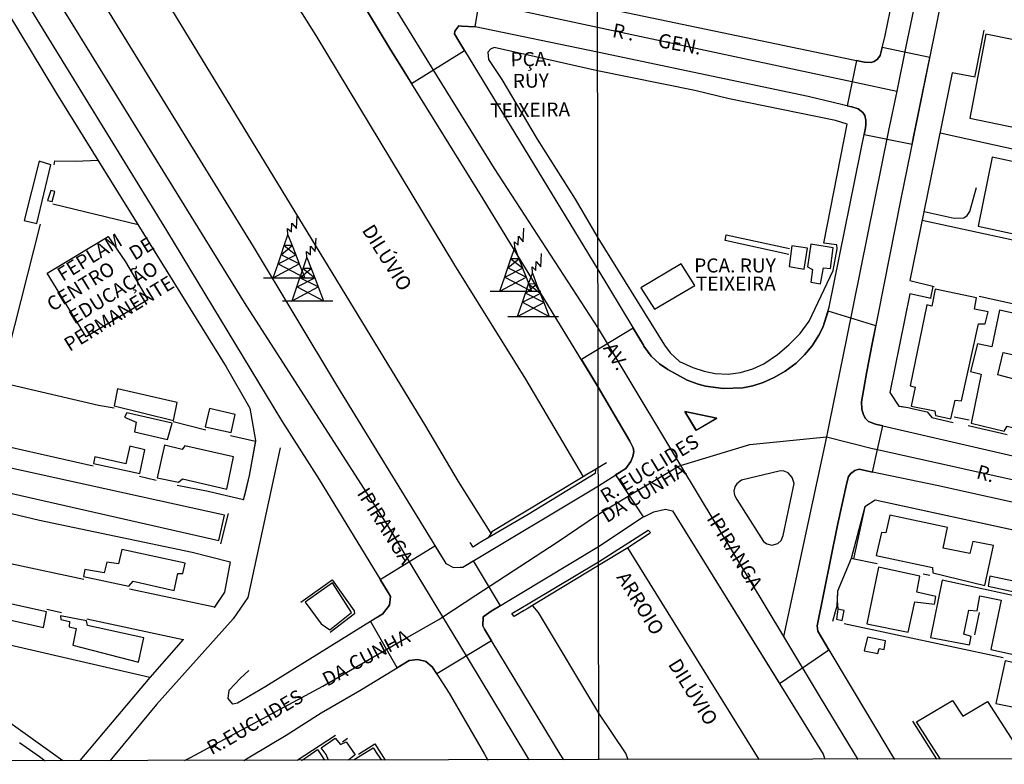
# Model space of a CAD drawing. Units: millimetres. Extents: x 180707 to 183128, y 1674279 to 1677054.
# Drawn here: x 181091 to 181266, y 1674279 to 1674411 of the extents above; entities that cross this region are included whole.
import ezdxf

# ---------------------------------------------------------------- set-up
doc = ezdxf.new("R2010")
doc.units = ezdxf.units.MM
for name, color, linetype in [('V-AREA_VERDE', 3, 'Continuous'), ('V-CANAL', 4, 'Continuous'), ('V-CANTEIRO', 6, 'Continuous'), ('V-CRUZAMENTO', 1, 'Continuous'), ('V-EDIFICACAO', 2, 'Continuous'), ('V-EDIFICACAO_IDENTIFICADA', 6, 'Continuous'), ('V-EIXO_DE_LOGRADOURO', 3, 'Continuous'), ('V-ESCADA', 8, 'Continuous'), ('V-LOTE', 231, 'Continuous'), ('V-NOME_DOS_LOGRADOUROS', 2, 'Continuous'), ('V-PONTE_VIADUTO_PASSARELA', 2, 'Continuous'), ('V-QUADRA', 6, 'Continuous'), ('V-REFERENCIA', 2, 'Continuous'), ('V-TESTADA', 3, 'Continuous'), ('V-TORRE_ALTA_TENSAO', 7, 'Continuous'), ('X-LIMITE_1000', 7, 'Continuous'), ('X-LIMITE_5000', 7, 'Continuous')]:
    doc.layers.add(name, color=color, linetype=linetype)

# ---------------------------------------------------------------- blocks, each defined once
blk = doc.blocks.new('304')
at = {"color": 0, "linetype": 'ByBlock', "lineweight": -2}
for p, q in [((2.86, 5.43), (2.99, 7.82)), ((1.36, 4.33), (1.3, 5.43)), ((1.3, 5.43), (2.01, 4.81)), ((2.01, 4.81), (2.02, 6.4)), ((2.02, 6.4), (2.86, 5.43)), ((0.69, 2.4), (1.36, 4.33)), ((1.36, 4.33), (2.11, 2.39)), ((0.13, 0.75), (0.69, 2.4)), ((0.13, 0.75), (2.11, 2.39)), ((2.11, 2.39), (0.69, 2.4)), ((0.69, 2.4), (2.75, 0.75)), ((2.11, 2.39), (2.75, 0.75)), ((-0.41, -0.85), (0.13, 0.75)), ((-0.37, -0.87), (2.76, 0.72)), ((3.38, -0.88), (0.13, 0.75)), ((2.75, 0.75), (2.76, 0.72)), ((2.76, 0.72), (3.38, -0.88)), ((-1.28, -3.38), (-0.41, -0.85)), ((-1.28, -3.38), (3.38, -0.88)), ((-0.41, -0.85), (-0.37, -0.87)), ((-0.37, -0.87), (4.35, -3.38)), ((3.38, -0.88), (4.35, -3.38)), ((-2.99, -3.38), (-1.28, -3.38)), ((-1.28, -3.38), (4.35, -3.38)), ((4.35, -3.38), (6, -3.38))]:
    blk.add_line(p, q, dxfattribs=at)
blk = doc.blocks.new('872BIIIP_img_geo')
at = {"layer": 'V-AREA_VERDE'}
blk.add_lwpolyline([(181193.63, 1674372.55), (181205.49, 1674353.39), (181206.51, 1674352.04), (181208.18, 1674350.49), (181210.58, 1674349.43), (181212.6, 1674348.74), (181214.51, 1674348.38), (181216.87, 1674348.23), (181219.03, 1674348.52), (181221.23, 1674349.16), (181223.19, 1674350.05), (181225.66, 1674351.71), (181227.69, 1674353.44), (181229.69, 1674355.5), (181231.32, 1674357.67), (181235.57, 1674366.7), (181236.27, 1674370.56), (181236.21, 1674371.29), (181233.89, 1674371.6), (181238.07, 1674392.79), (181235.98, 1674393.46), (181217.05, 1674397.34), (181210.9, 1674398.8), (181193.58, 1674402.28), (181175.15, 1674406.46), (181174.48, 1674406.19), (181174.01, 1674405.64), (181174.13, 1674404.35), (181176.48, 1674400.79), (181182.82, 1674390.15), (181189.59, 1674379.43), (181193.63, 1674372.55)], close=True, dxfattribs=at)
at = {"layer": 'V-CANAL'}
for points in [[(181063.73, 1674539.57), (181064.24, 1674538.53), (181066.3, 1674535), (181085.58, 1674503.58), (181104.47, 1674472.08), (181124.05, 1674440.5), (181136.75, 1674419.12), (181143.33, 1674408.62), (181168.09, 1674367.66), (181180.71, 1674347.37), (181190.98, 1674329.93)], [(181174.56, 1674319.92), (181174.41, 1674320.14), (181168.75, 1674329.08), (181162.95, 1674338.95), (181106.43, 1674431.72), (181093.15, 1674452.99), (181073.87, 1674485.18), (181046.87, 1674529.61)], [(181222.38, 1674279.51), (181198.99, 1674317.3)], [(181181.94, 1674306.96), (181182.96, 1674305.77), (181193.76, 1674287.82), (181198.64, 1674280.52), (181198.96, 1674279.52)]]:
    blk.add_lwpolyline(points, dxfattribs=at)
at = {"layer": 'V-CANTEIRO'}
for points in [[(181085.79, 1674446.19), (181132.16, 1674370.99), (181147.01, 1674346.27), (181166.31, 1674314.8), (181166.53, 1674314.45), (181167.87, 1674313.76), (181169.08, 1674313.83), (181169.53, 1674313.85), (181193.71, 1674328.35), (181197.49, 1674330.73), (181198.61, 1674331.44), (181199.52, 1674332.67), (181199.88, 1674333.54), (181200.04, 1674334.45), (181199.92, 1674335.09), (181199.3, 1674336.31), (181193.68, 1674345.93), (181173.19, 1674379.47), (181159.09, 1674402.19), (181156.53, 1674406.32), (181144.74, 1674425.87)], [(181187.54, 1674279.5), (181186.91, 1674280.5), (181173.43, 1674302.77), (181173.09, 1674303.34), (181173.18, 1674304.96), (181173.77, 1674305.39), (181174.57, 1674305.97), (181193.72, 1674317.5), (181201.52, 1674322.68), (181202.17, 1674322.99), (181203.63, 1674323.69), (181205.66, 1674324.17), (181206.91, 1674323.86), (181231.03, 1674285), (181231.66, 1674283.96), (181233.79, 1674280.46), (181234.09, 1674279.58)]]:
    blk.add_lwpolyline(points, dxfattribs=at)
for points in [[(181211.14, 1674338.23), (181214.81, 1674340.39), (181209.14, 1674341.55), (181211.14, 1674338.23)], [(181217.89, 1674327.4), (181218.01, 1674326.69), (181218.43, 1674325.89), (181223.17, 1674318.39), (181223.74, 1674317.96), (181224.66, 1674317.72), (181225.7, 1674318.06), (181226.31, 1674318.6), (181226.69, 1674319.47), (181228.64, 1674328.75), (181228.28, 1674329.82), (181227.56, 1674330.67), (181226.65, 1674330.99), (181225.94, 1674330.92), (181219.21, 1674329.34), (181218.4, 1674328.7), (181218.07, 1674328.14), (181217.89, 1674327.4)]]:
    blk.add_lwpolyline(points, close=True, dxfattribs=at)
at = {"layer": 'V-CRUZAMENTO', "linetype": 'Continuous'}
blk.add_lwpolyline([(181144.74, 1674425.87), (181156.53, 1674406.32), (181156.53, 1674406.32), (181159.09, 1674402.19), (181160.42, 1674400.05), (181169.87, 1674405.92), (181169.02, 1674407.31), (181168.07, 1674408.88), (181168.12, 1674409.38), (181168.81, 1674410.31), (181169.33, 1674410.28), (181171.72, 1674410.13), (181173.07, 1674418.11)], dxfattribs=at)
at = {"layer": 'V-CRUZAMENTO'}
for points in [[(181240.04, 1674395.51), (181240.04, 1674395.51), (181240.86, 1674394.91), (181241.2, 1674394.34), (181241.41, 1674393.54), (181241.42, 1674392.68), (181241.32, 1674392.17), (181241.08, 1674390.97), (181249.64, 1674389.23), (181249.91, 1674390.53), (181252.8, 1674404.71), (181244.31, 1674406.44), (181243.95, 1674405.03), (181243.46, 1674404.39), (181242.88, 1674403.97), (181242.33, 1674403.79), (181241.15, 1674403.88), (181240.56, 1674404), (181239.77, 1674404.16), (181238.09, 1674396.06), (181238.89, 1674395.87)], [(181199.3, 1674336.31), (181199.92, 1674335.09), (181200.04, 1674334.45), (181199.88, 1674333.54), (181199.52, 1674332.67), (181198.61, 1674331.44), (181197.49, 1674330.73), (181196.74, 1674330.26), (181201.7, 1674322.8), (181202.17, 1674322.99), (181203.63, 1674323.69), (181205.66, 1674324.17), (181206.91, 1674323.86), (181225.99, 1674293.11), (181234.81, 1674299.11), (181232.83, 1674302.42), (181232.75, 1674303.34), (181236.35, 1674321.3), (181238.01, 1674328.83), (181238.34, 1674329.98), (181238.76, 1674330.54), (181239.44, 1674331.04), (181240.19, 1674331.28), (181242.6, 1674330.77), (181243.5, 1674334.79), (181244.45, 1674339), (181243.11, 1674339.31), (181241.89, 1674339.78), (181241.36, 1674340.35), (181240.98, 1674340.98), (181240.67, 1674342.01), (181240.65, 1674343.31), (181241.56, 1674348.69), (181242.54, 1674353.66), (181243.17, 1674356.83), (181234.66, 1674359.48), (181233.8, 1674356.72), (181233.24, 1674355.6), (181233.02, 1674355.17), (181231.82, 1674353.31), (181230.45, 1674351.7), (181228.97, 1674350.21), (181227.01, 1674348.76), (181225.05, 1674347.64), (181223.11, 1674346.73), (181221.25, 1674346.17), (181219.45, 1674345.81), (181215.94, 1674345.68), (181212.84, 1674346.09), (181211.5, 1674346.46), (181209.57, 1674347.17), (181206.11, 1674349.05), (181204.62, 1674350.1), (181203.15, 1674351.44), (181201.84, 1674353.25), (181201.74, 1674353.42), (181199.91, 1674356.46), (181190.69, 1674350.82), (181192.62, 1674347.67), (181193.68, 1674345.93)], [(181218.43, 1674325.89), (181223.17, 1674318.39), (181223.74, 1674317.96), (181224.66, 1674317.72), (181225.7, 1674318.06), (181226.31, 1674318.6), (181226.69, 1674319.47), (181228.64, 1674328.75), (181228.28, 1674329.82), (181227.56, 1674330.67), (181226.65, 1674330.99), (181225.94, 1674330.92), (181219.21, 1674329.34), (181218.4, 1674328.7), (181218.07, 1674328.14), (181217.89, 1674327.4), (181218.01, 1674326.69), (181218.43, 1674325.89)]]:
    blk.add_lwpolyline(points, close=True, dxfattribs=at)
at = {"layer": 'V-CRUZAMENTO', "linetype": 'Continuous'}
for points in [[(181214.81, 1674340.39), (181211.16, 1674338.19), (181209.14, 1674341.55)], [(181159.97, 1674297.2), (181157.81, 1674295.88), (181153.11, 1674304.17), (181155.27, 1674305.51), (181155.42, 1674305.7), (181156.47, 1674307.03), (181156.65, 1674308.6), (181156.23, 1674309.29), (181154.8, 1674311.64), (181164.57, 1674317.63), (181166.31, 1674314.8), (181166.53, 1674314.45), (181167.87, 1674313.76), (181169.08, 1674313.83), (181169.53, 1674313.85), (181171.37, 1674314.96), (181176.2, 1674306.95), (181174.57, 1674305.97), (181173.77, 1674305.39), (181173.18, 1674304.96), (181173.09, 1674303.34), (181173.43, 1674302.77), (181174.68, 1674300.71), (181164.9, 1674294.79), (181164.08, 1674296.05), (181162.97, 1674297.02), (181162.79, 1674297.06), (181161.45, 1674297.34), (181160.05, 1674297.21)]]:
    blk.add_lwpolyline(points, close=True, dxfattribs=at)
at = {"layer": 'V-EDIFICACAO'}
for points in [[(181262.78, 1674408.87), (181259.96, 1674393.85), (181269.99, 1674391.8), (181272.81, 1674406.82), (181262.78, 1674408.87)], [(181263.93, 1674386.93), (181261.45, 1674374.6), (181275.71, 1674371.52), (181278.06, 1674383.82), (181272.72, 1674385.01), (181272.98, 1674386.89), (181269.82, 1674387.36), (181269.44, 1674385.74), (181263.93, 1674386.93)], [(181094, 1674386.18), (181091.3, 1674375.63), (181093.59, 1674375.08), (181096.11, 1674385.55), (181094, 1674386.18)], [(181096.07, 1674380.96), (181095.48, 1674379.22), (181096.33, 1674379.04), (181096.77, 1674380.78), (181096.07, 1674380.96)], [(181228.21, 1674371.14), (181227.74, 1674367.43), (181230.43, 1674366.96), (181231.02, 1674370.71), (181228.21, 1674371.14)], [(181231.62, 1674371.4), (181230.98, 1674367.34), (181231.92, 1674366.91), (181231.58, 1674364.65), (181233.33, 1674364.31), (181233.88, 1674367.17), (181235.12, 1674367.08), (181235.59, 1674370.76), (181231.62, 1674371.4)], [(181253.77, 1674363.37), (181253.17, 1674360.38), (181252.28, 1674360.6), (181249.33, 1674346.13), (181250.19, 1674345.91), (181249.46, 1674342.54), (181253.69, 1674341.69), (181253.82, 1674340.84), (181256.59, 1674340.24), (181257.31, 1674343.57), (181258.47, 1674343.48), (181261.5, 1674357.23), (181262.69, 1674357.18), (181263.2, 1674359.32), (181260.77, 1674359.83), (181261.16, 1674361.83), (181253.77, 1674363.37)], [(181265.21, 1674359.62), (181263.85, 1674353.09), (181261.33, 1674353.64), (181260.09, 1674348.69), (181261.97, 1674348.26), (181260.17, 1674339.47), (181266.06, 1674338.1), (181266.58, 1674338.96), (181269.69, 1674338.19), (181271.78, 1674348.01), (181270.5, 1674348.26), (181270.25, 1674346.94), (181269.86, 1674346.81), (181264.95, 1674348.13), (181265.89, 1674352.1), (181272.38, 1674350.65), (181273.88, 1674357.74), (181265.21, 1674359.62)], [(181107.98, 1674345.59), (181107.35, 1674342.6), (181117.97, 1674339.97), (181118.6, 1674343.19), (181107.98, 1674345.59)], [(181109.65, 1674341.34), (181109.2, 1674340.56), (181111.31, 1674339.68), (181111.01, 1674337.97), (181116.9, 1674336.61), (181117.71, 1674339.49), (181109.65, 1674341.34)], [(181124.37, 1674342.12), (181123.63, 1674338.83), (181128.22, 1674337.86), (181128.96, 1674341.04), (181124.37, 1674342.12)], [(181110.16, 1674335.42), (181109.46, 1674332.24), (181103.95, 1674333.5), (181103.69, 1674332.31), (181111.94, 1674330.5), (181112.83, 1674334.76), (181110.16, 1674335.42)], [(181120, 1674335.46), (181119.49, 1674334.83), (181116.34, 1674335.57), (181115.05, 1674329.76), (181118.82, 1674328.95), (181119.56, 1674329.58), (181127.48, 1674327.76), (181128.66, 1674333.5), (181120, 1674335.46)], [(181087.86, 1674331.72), (181086.78, 1674327.5), (181126.03, 1674318.55), (181127.03, 1674323.07), (181087.86, 1674331.72)], [(181255.22, 1674317.23), (181255.95, 1674320.9), (181245.66, 1674323.08), (181244.98, 1674319.92), (181244.17, 1674320.01), (181243.27, 1674315.91), (181253.3, 1674313.78), (181253.35, 1674312.79), (181262.61, 1674310.58), (181264.14, 1674317.66), (181260.47, 1674318.43), (181259.92, 1674316.25), (181255.22, 1674317.23)], [(181108.72, 1674316.96), (181108.17, 1674314.41), (181106.06, 1674314.7), (181105.58, 1674312.82), (181102.17, 1674313.41), (181101.91, 1674312.19), (181110.02, 1674310.45), (181110.76, 1674311.3), (181118.08, 1674309.67), (181118.71, 1674312.67), (181119.63, 1674312.67), (181120.04, 1674314.52), (181108.72, 1674316.96)], [(181243.66, 1674313.82), (181241.61, 1674303.75), (181248.95, 1674302.21), (181250.14, 1674307.67), (181253.64, 1674307.2), (181253.86, 1674308.57), (181250.49, 1674309.38), (181251.04, 1674312.24), (181243.66, 1674313.82)], [(181141.42, 1674307.6), (181144.31, 1674303.75), (181145.86, 1674302.68), (181149.67, 1674305.75), (181146.31, 1674311.04), (181141.42, 1674307.6)], [(181255.01, 1674311.51), (181252.92, 1674301.31), (181259.88, 1674299.99), (181260.17, 1674301.48), (181258.85, 1674301.87), (181259.75, 1674306.14), (181261.24, 1674306.05), (181261.75, 1674308.7), (181265.55, 1674307.97), (181263.72, 1674299.14), (181270.93, 1674297.56), (181273.02, 1674307.59), (181255.01, 1674311.51)], [(181263.5, 1674312.2), (181263.2, 1674310.45), (181268.45, 1674309.29), (181268.84, 1674311.09), (181263.5, 1674312.2)], [(181081.31, 1674308.97), (181080.75, 1674306.2), (181094.77, 1674303.05), (181095.33, 1674305.86), (181081.31, 1674308.97)], [(181236.44, 1674306.31), (181236.36, 1674305.85), (181236.15, 1674304.56), (181237.17, 1674304.34), (181237.55, 1674306.09), (181237.22, 1674306.16), (181236.44, 1674306.31)], [(181102.65, 1674303.42), (181102.47, 1674304.27), (181097.81, 1674305.16), (181097.88, 1674304.49), (181099.44, 1674304.16), (181099.36, 1674303.2), (181100.62, 1674302.87), (181099.99, 1674299.91), (181111.72, 1674296.91), (181112.68, 1674301.24), (181102.65, 1674303.42)], [(181241.69, 1674301.36), (181241.1, 1674298.92), (181243.53, 1674298.41), (181243.79, 1674299.31), (181244.68, 1674299.14), (181244.89, 1674300.67), (181241.69, 1674301.36)], [(181266.24, 1674297.13), (181264.61, 1674289.53), (181272.38, 1674288), (181274.05, 1674295.42), (181266.24, 1674297.13)]]:
    blk.add_lwpolyline(points, close=True, dxfattribs=at)
for points in [[(181254.7, 1674279.57), (181254.04, 1674280.61), (181250.46, 1674286.26), (181256.83, 1674290.03), (181258.69, 1674287.29), (181263.12, 1674289.88), (181269.04, 1674280.64), (181269.71, 1674279.59)], [(181145.57, 1674279.43), (181145.17, 1674280.43), (181144.3, 1674281.64), (181146.76, 1674283.32), (181147.75, 1674282.22), (181148.72, 1674282.68), (181150.33, 1674280.38), (181150.18, 1674280.26), (181149.18, 1674279.39)], [(181140.77, 1674279.38), (181141.83, 1674280.09), (181143.66, 1674281.31), (181144.24, 1674280.43), (181144.9, 1674279.39)], [(181150.18, 1674279.52), (181153.55, 1674281.64), (181154.35, 1674280.44), (181155.04, 1674279.41)]]:
    blk.add_lwpolyline(points, dxfattribs=at)
at = {"layer": 'V-EDIFICACAO_IDENTIFICADA'}
blk.add_lwpolyline([(181095.44, 1674366.22), (181106.32, 1674372.79), (181109.39, 1674368.28), (181113.39, 1674361.51), (181102.38, 1674354.86), (181095.44, 1674366.22)], close=True, dxfattribs=at)
at = {"layer": 'V-EIXO_DE_LOGRADOURO'}
for points in [[(181076.03, 1674547.59), (181143.8, 1674435.6), (181148.58, 1674427.87), (181154.27, 1674418.66), (181157.79, 1674412.95), (181163.15, 1674404.28), (181175.12, 1674384.9), (181193.66, 1674356.37), (181197.17, 1674350.55), (181208.38, 1674331.94), (181226.75, 1674301.46), (181233.11, 1674290.9), (181239.32, 1674280.59), (181239.95, 1674279.54)], [(181285.03, 1674584.47), (181283.42, 1674577.1), (181283.22, 1674576.21), (181258.06, 1674452.14), (181248.56, 1674406.62), (181246.91, 1674398.7), (181245.45, 1674391.7), (181245.39, 1674391.39), (181237.96, 1674354.62), (181234.95, 1674339.71), (181234.38, 1674337.04), (181226.75, 1674301.46)], [(181181.38, 1674279.45), (181180.76, 1674280.49), (181168.81, 1674300.29), (181165.98, 1674304.99), (181161.61, 1674312.24), (181156.16, 1674321.28), (181130.64, 1674361.03), (181079.76, 1674443.33)], [(181154.27, 1674418.66), (181159, 1674417.63), (181168.9, 1674415.47), (181193.57, 1674410.1), (181239.74, 1674400.23), (181246.91, 1674398.7)], [(181119.92, 1674279.34), (181120.99, 1674279.92), (181144.58, 1674292.62), (181158.26, 1674300.49), (181165.25, 1674304.51), (181165.98, 1674304.99), (181171.86, 1674308.82), (181186.39, 1674318.28), (181193.71, 1674323.29), (181199.79, 1674326.93), (181207.94, 1674331.8), (181208.38, 1674331.94), (181220.71, 1674335.72), (181234.38, 1674337.04), (181242.59, 1674334.99), (181243.5, 1674334.79), (181319.56, 1674317.89), (181321.13, 1674317.54), (181328.28, 1674315.8), (181328.66, 1674315.71), (181336.51, 1674314.18), (181338.22, 1674313.62), (181439.63, 1674280.25), (181440.78, 1674279.87)]]:
    blk.add_lwpolyline(points, dxfattribs=at)
at = {"layer": 'V-ESCADA'}
blk.add_lwpolyline([(181203.7, 1674359.83), (181210.94, 1674364.02), (181208.47, 1674367.88), (181201.31, 1674363.65), (181203.7, 1674359.83)], close=True, dxfattribs=at)
at = {"layer": 'V-LOTE'}
for points in [[(181076.03, 1674432.64), (181079.33, 1674427.68), (181097.11, 1674398.24), (181127.35, 1674349.52), (181131.58, 1674342.2), (181132.6, 1674336.43), (181131.42, 1674330.17), (181130.4, 1674325.74)], [(181256.82, 1674401.98), (181249.27, 1674364.92)], [(181260.89, 1674401.17), (181256.82, 1674401.98)], [(181254.64, 1674391.25), (181269.46, 1674387.97)], [(181096.65, 1674385.53), (181096.81, 1674386.27), (181100.51, 1674386.19), (181104.49, 1674386.37)], [(181251.79, 1674377.24), (181257.15, 1674376.03), (181258.87, 1674376.1), (181259.46, 1674376.51), (181259.94, 1674377.26), (181261.11, 1674381.51)], [(181096.42, 1674378.58), (181111.65, 1674374.91)], [(181088.53, 1674352.46), (181094.24, 1674374.98)], [(181251.47, 1674375.68), (181286, 1674368.2)], [(181227.65, 1674369.56), (181216.35, 1674372.08), (181216.53, 1674373.05), (181227.78, 1674370.64)], [(181249.27, 1674364.92), (181253.59, 1674363.89)], [(181249.27, 1674362.58), (181245.67, 1674344.94), (181247.29, 1674342.53), (181248.98, 1674342.28)], [(181253.04, 1674361.75), (181249.27, 1674362.58)], [(181261.61, 1674362.14), (181287.31, 1674356.52)], [(181087.03, 1674346.78), (181104.56, 1674342.72), (181107.37, 1674342.21)], [(181117.89, 1674339.77), (181123.7, 1674338.29)], [(181257.17, 1674340.65), (181259.84, 1674340.12)], [(181128.1, 1674337.28), (181132.57, 1674336.27)], [(181103.66, 1674331.84), (181084.66, 1674336.12)], [(181114.88, 1674329.27), (181111.92, 1674330.01)], [(181130.42, 1674325.84), (181124.15, 1674327.32), (181118.62, 1674328.41)], [(181082.52, 1674324.95), (181094.06, 1674322.22), (181121.3, 1674316.49), (181128.04, 1674314.8)], [(181412.52, 1674279.87), (181357.54, 1674298.4), (181333.89, 1674306.27), (181295.33, 1674314.43), (181243.04, 1674325.74), (181241.23, 1674324.6), (181239.22, 1674315.3)], [(181101.96, 1674311.65), (181085.52, 1674315.15), (181080.71, 1674316.34)], [(181128.04, 1674314.8), (181127.06, 1674309.35), (181125.23, 1674306.63)], [(181238.77, 1674315.36), (181236.35, 1674309.54), (181236.22, 1674306.85)], [(181238.77, 1674315.36), (181236.35, 1674309.54), (181236.22, 1674306.85)], [(181238.77, 1674315.36), (181236.35, 1674309.54), (181236.22, 1674306.85)], [(181238.77, 1674315.35), (181236.35, 1674309.54)], [(181243.42, 1674314.4), (181238.73, 1674315.36)], [(181238.77, 1674315.36), (181238.77, 1674315.35)], [(181251.62, 1674312.62), (181252.84, 1674312.37)], [(181125.26, 1674306.67), (181110.1, 1674309.9)], [(181236.35, 1674309.54), (181236.27, 1674307.85), (181236.44, 1674306.31)], [(181095.37, 1674306.35), (181097.98, 1674305.72)], [(181260.84, 1674301.76), (181261.65, 1674305.73)], [(181102.5, 1674304.63), (181119.65, 1674300.92)], [(181113.75, 1674294.13), (181077.91, 1674302.4)], [(181237.52, 1674303.77), (181265.89, 1674297.73)], [(181119.65, 1674300.92), (181113.75, 1674294.13)], [(181119.7, 1674300.97), (181119.65, 1674300.92)], [(181076.66, 1674296.42), (181080.76, 1674291.81), (181098.25, 1674279.35)], [(181113.75, 1674294.13), (181101.28, 1674279.35)]]:
    blk.add_lwpolyline(points, dxfattribs=at)
at = {"layer": 'V-PONTE_VIADUTO_PASSARELA'}
for points in [[(181195.14, 1674332.42), (181192.78, 1674331), (181191.66, 1674330.34), (181190.98, 1674329.93), (181174.69, 1674320.14), (181174.07, 1674319.06)], [(181193.18, 1674331.24), (181193.14, 1674330.53), (181181.22, 1674323.24), (181174.07, 1674319.06), (181172.96, 1674318.42), (181172.16, 1674317.9), (181171.39, 1674317.42), (181170.87, 1674318.25)], [(181202.75, 1674319.77), (181198.99, 1674317.3), (181193.73, 1674314.12), (181183.01, 1674307.63), (181181.96, 1674306.97), (181181.01, 1674306.42), (181180.49, 1674306.1), (181179.76, 1674305.66), (181179.61, 1674305.57), (181178.7, 1674305.04), (181178.3, 1674305.57), (181181.49, 1674307.48), (181193.73, 1674314.8), (181202.59, 1674320.4), (181203.02, 1674319.99), (181202.75, 1674319.77)]]:
    blk.add_lwpolyline(points, dxfattribs=at)
at = {"layer": 'V-QUADRA'}
for points in [[(181193.56, 1674413.77), (181240.56, 1674404), (181240.56, 1674404), (181241.15, 1674403.88), (181242.33, 1674403.79), (181242.88, 1674403.97), (181243.46, 1674404.39), (181243.95, 1674405.03), (181244.55, 1674407.39), (181244.86, 1674408.63), (181246.24, 1674415.32)], [(181282.31, 1674549.21), (181253.02, 1674405.77), (181249.91, 1674390.53), (181247.66, 1674379.5), (181242.54, 1674353.66), (181241.56, 1674348.69), (181240.65, 1674343.31), (181240.67, 1674342.01), (181240.98, 1674340.98), (181241.36, 1674340.35), (181241.89, 1674339.78), (181243.11, 1674339.31), (181244.45, 1674339), (181276.12, 1674331.71)], [(181082.52, 1674429.4), (181116.71, 1674373.84), (181137.23, 1674340), (181143.92, 1674329.44), (181156.23, 1674309.29), (181156.65, 1674308.6), (181156.47, 1674307.03), (181155.42, 1674305.7), (181155.27, 1674305.51), (181134.42, 1674292.56), (181129.34, 1674289.56), (181128.51, 1674289.38), (181127.73, 1674290.39), (181127.91, 1674291.87), (181129.89, 1674294.03), (181131.41, 1674295.41)], [(181090.5, 1674282.56), (181094.04, 1674280.05), (181095.09, 1674279.31)], [(181426.56, 1674279.85), (181425.43, 1674280.3), (181424.56, 1674280.64), (181389.83, 1674292.01), (181361.43, 1674301.61), (181347.89, 1674305.83), (181341.32, 1674308.06), (181337.06, 1674309.32), (181328.18, 1674311.96), (181318.75, 1674314.05), (181254.08, 1674328.36), (181242.6, 1674330.77), (181240.19, 1674331.28), (181239.44, 1674331.04), (181238.76, 1674330.54), (181238.34, 1674329.98), (181238.01, 1674328.83), (181236.35, 1674321.3), (181232.75, 1674303.34), (181232.83, 1674302.42), (181234.81, 1674299.11), (181245.88, 1674280.6), (181246.51, 1674279.56)], [(181130.49, 1674279.36), (181131.55, 1674280), (181138.02, 1674283.87), (181144.29, 1674287.84), (181151.21, 1674291.85), (181159.97, 1674297.2), (181160.05, 1674297.21), (181161.45, 1674297.34), (181162.79, 1674297.06), (181162.97, 1674297.02), (181164.08, 1674296.05), (181167.13, 1674291.35), (181173.38, 1674280.48), (181173.99, 1674279.44)]]:
    blk.add_lwpolyline(points, dxfattribs=at)
blk.add_lwpolyline([(181206.11, 1674349.05), (181209.57, 1674347.17), (181211.5, 1674346.46), (181212.84, 1674346.09), (181215.94, 1674345.68), (181219.45, 1674345.81), (181221.25, 1674346.17), (181223.11, 1674346.73), (181225.05, 1674347.64), (181227.01, 1674348.76), (181228.97, 1674350.21), (181230.45, 1674351.7), (181231.82, 1674353.31), (181233.02, 1674355.17), (181233.24, 1674355.6), (181233.8, 1674356.72), (181234.88, 1674360.18), (181241.32, 1674392.17), (181241.42, 1674392.68), (181241.41, 1674393.54), (181241.2, 1674394.34), (181240.86, 1674394.91), (181240.04, 1674395.51), (181238.89, 1674395.87), (181238.79, 1674395.89), (181231.11, 1674397.76), (181193.57, 1674405.62), (181171.72, 1674410.13), (181169.33, 1674410.28), (181168.81, 1674410.31), (181168.12, 1674409.38), (181168.07, 1674408.88), (181169.02, 1674407.31), (181193.64, 1674366.89), (181201.74, 1674353.42), (181201.84, 1674353.25), (181203.15, 1674351.44), (181204.62, 1674350.1), (181206.11, 1674349.05)], close=True, dxfattribs=at)
at = {"layer": 'V-REFERENCIA'}
blk.add_lwpolyline([(181137, 1674335.07), (181131.19, 1674308.42), (181128.61, 1674304.64), (181114.95, 1674289.33), (181107.48, 1674280.36), (181106.62, 1674279.32)], dxfattribs=at)
at = {"layer": 'V-TESTADA'}
for points in [[(181076.03, 1674432.64), (181079.33, 1674427.68), (181097.11, 1674398.24)], [(181262.47, 1674409.55), (181261.01, 1674402.31), (181260.79, 1674401.19)], [(181256.82, 1674401.98), (181249.27, 1674364.92)], [(181097.11, 1674398.24), (181104.48, 1674386.37)], [(181104.48, 1674386.37), (181111.58, 1674374.93)], [(181111.58, 1674374.93), (181127.35, 1674349.52)], [(181253.34, 1674363.84), (181252.94, 1674361.87)], [(181249.27, 1674362.58), (181245.67, 1674344.94), (181247.29, 1674342.53), (181247.9, 1674342.44), (181248.98, 1674342.28)], [(181127.35, 1674349.52), (181131.58, 1674342.2), (181132.6, 1674336.43)], [(181248.98, 1674342.28), (181249.9, 1674342.06), (181252.34, 1674341.49), (181253.18, 1674340.49)], [(181253.18, 1674340.49), (181254.18, 1674340.26), (181256.97, 1674339.63)], [(181257.17, 1674340.65), (181259.84, 1674340.12)], [(181259.67, 1674339.06), (181265.61, 1674337.72), (181266.61, 1674337.49)], [(181132.57, 1674336.27), (181131.42, 1674330.17)], [(181132.6, 1674336.43), (181132.57, 1674336.27)], [(181131.42, 1674330.17), (181130.65, 1674326.84), (181130.4, 1674325.74)], [(181243.04, 1674325.74), (181241.23, 1674324.6), (181238.77, 1674315.36)], [(181286.32, 1674316.38), (181243.04, 1674325.74)], [(181127.68, 1674323.37), (181126.35, 1674317.98)], [(181128.04, 1674314.8), (181127.06, 1674309.35)], [(181238.77, 1674315.36), (181236.35, 1674309.54)], [(181238.77, 1674315.36), (181238.77, 1674315.35)], [(181140.64, 1674307.61), (181146.26, 1674311.59)], [(181146.26, 1674311.59), (181150.16, 1674306.05), (181150.24, 1674305.5), (181145.87, 1674302.15)], [(181127.06, 1674309.35), (181125.26, 1674306.67)], [(181236.35, 1674309.54), (181236.27, 1674307.85), (181236.22, 1674306.87)], [(181125.26, 1674306.67), (181125.23, 1674306.63)], [(181236.22, 1674306.87), (181235.95, 1674305.85), (181235.49, 1674304.12)], [(181119.65, 1674300.92), (181113.75, 1674294.13)], [(181119.7, 1674300.97), (181119.65, 1674300.92)], [(181076.66, 1674296.42), (181080.76, 1674291.81), (181098.25, 1674279.35)], [(181113.75, 1674294.13), (181101.28, 1674279.35)], [(181249.71, 1674286.37), (181254, 1674279.61)], [(181139.99, 1674279.42), (181146.86, 1674283.87)], [(181148.07, 1674282.66), (181149.01, 1674283.36)], [(181150.92, 1674280.48), (181153.88, 1674282.31), (181155.71, 1674279.44)]]:
    blk.add_lwpolyline(points, dxfattribs=at)
at = {"layer": 'X-LIMITE_1000', "linetype": 'Continuous'}
blk.add_line((181193.79, 1674279.47), (181189.07, 1677050.86), dxfattribs=at)
at = {"layer": 'X-LIMITE_5000'}
blk.add_lwpolyline([(180706.74, 1677050.07), (181189.07, 1677050.91), (181671.4, 1677051.72), (182153.73, 1677052.51), (182636.06, 1677053.28), (183118.4, 1677054.02), (183119.24, 1676499.75), (183120.09, 1675945.47), (183120.94, 1675391.19), (183121.79, 1674836.91), (183122.64, 1674282.63), (182640.42, 1674281.88), (182158.21, 1674281.11), (181676, 1674280.32), (181193.79, 1674279.51), (180711.58, 1674278.68), (180710.61, 1674832.96), (180709.64, 1675387.24), (180708.67, 1675941.52), (180707.7, 1676495.8), (180706.74, 1677050.07)], dxfattribs=at)
at = {"layer": 'V-TORRE_ALTA_TENSAO'}
for p in [(181137.01, 1674368.77), (181177.43, 1674366.42), (181140.38, 1674364.68), (181180.58, 1674361.91)]:
    blk.add_blockref('304', p, dxfattribs=at)
at = {"layer": 'V-NOME_DOS_LOGRADOUROS'}
for s, rotation, p in [('R .', 349.3385, (181196.07, 1674408.36)), ('GEN.', 349.3385, (181204.2, 1674406.59)), ('PÇA.', 0.8185, (181178.07, 1674403.1)), ('RUY', 0.8185, (181178.47, 1674399.26)), ('TEIXEIRA', 0.8185, (181174.43, 1674394)), ('DILÚVIO', 302.3932, (181151.47, 1674373.9)), ('FEPLAM', 31.5548, (181098.21, 1674364.69)), ('DE', 31.5548, (181111.02, 1674368.43)), ('CENTRO', 31.5548, (181096.36, 1674359.32)), ('EDUCAÇÃO', 31.5548, (181100.28, 1674357.04)), ('PERMANENTE', 31.5548, (181099.43, 1674352.19)), ('AV.', 302.037, (181194.49, 1674352.87)), ('R. EUCLIDES', 31.512, (181195.05, 1674325.18)), ('DA CUNHA', 31.512, (181195.23, 1674321.64)), ('R.', 344.9419, (181260.96, 1674329.72)), ('IPIRANGA', 302.3932, (181150.57, 1674326.98)), ('IPIRANGA', 302.037, (181212.93, 1674322.49)), ('ARROIO', 302.037, (181196.85, 1674312.02)), ('CUNHA', 27.4076, (181150.02, 1674295.24)), ('DILÚVIO', 302.037, (181206.06, 1674296.5)), ('DA', 27.4076, (181145.33, 1674292.5)), ('EUCLIDES', 30.9392, (181127.73, 1674281.86)), ('R.', 27.4076, (181124.74, 1674280.3))]:
    blk.add_text(s, height=2.5, rotation=rotation, dxfattribs=at).set_placement(p)
for s, p in [('PCA. RUY', (181210.8, 1674366.36)), ('TEIXEIRA', (181211.08, 1674363.12))]:
    blk.add_text(s, height=2.5, dxfattribs=at).set_placement(p)

msp = doc.modelspace()

# ---------------------------------------------------------------- block references
msp.add_blockref('872BIIIP_img_geo', (0, 0))

doc.saveas('drawing.dxf')
